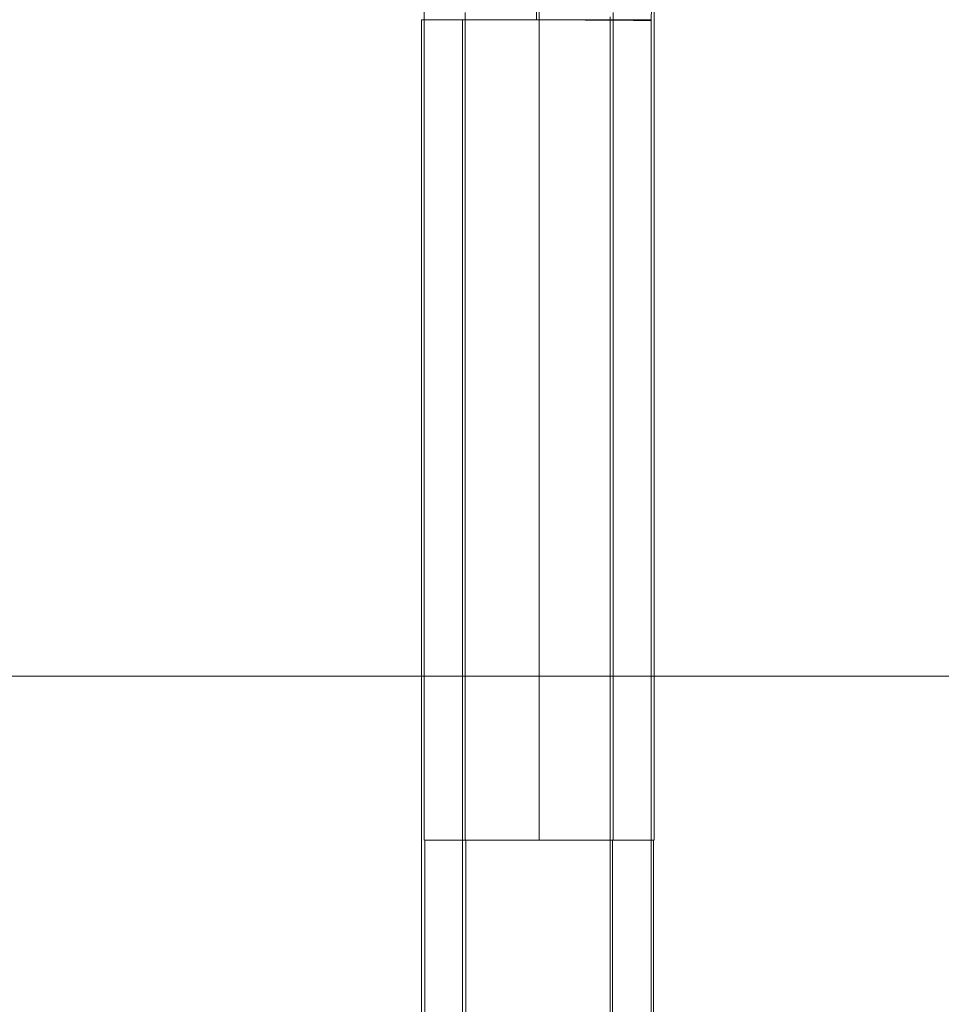
# Model space of a CAD drawing. Units: millimetres. Extents: x 8870 to 23465, y -2890 to 4495.
# Drawn here: x 14023 to 14135, y 2355 to 2475 of the extents above; entities that cross this region are included whole.
import ezdxf

# ---------------------------------------------------------------- set-up
doc = ezdxf.new("R2010")
doc.units = ezdxf.units.MM
doc.header["$MEASUREMENT"] = 0
doc.layers.add('ZESTAW_Nr_pióra__7', color=7, linetype='Continuous', lineweight=18)

msp = doc.modelspace()

# ---------------------------------------------------------------- linework, layer by layer
at = {"layer": 'ZESTAW_Nr_pióra__7', "linetype": 'Continuous'}
for p, q in [((14071.97, 2474.29), (14071.97, 2477.78)), ((14085.97, 2477.78), (14085.97, 2474.29)), ((14099.97, 2474.29), (14099.97, 2477.78)), ((14076.97, 2472.42), (14076.97, 2475.99)), ((14085.64, 2476.67), (14085.63, 2475.1)), ((14094.97, 2472.42), (14094.97, 2475.99)), ((14099.63, 2475), (14099.64, 2476.57)), ((14071.65, 2475.1), (14071.63, 2475.1)), ((14071.63, 2475.1), (14071.63, 2235.1)), ((14071.69, 2475.1), (14071.65, 2475.1)), ((14071.74, 2475.1), (14071.69, 2475.1)), ((14071.8, 2475.1), (14071.74, 2475.1)), ((14071.87, 2475.1), (14071.8, 2475.1)), ((14071.96, 2475.1), (14071.87, 2475.1)), ((14072.07, 2475.1), (14071.96, 2475.1)), ((14072.18, 2475.1), (14072.07, 2475.1)), ((14072.31, 2475.1), (14072.18, 2475.1)), ((14072.45, 2475.1), (14072.31, 2475.1)), ((14072.61, 2475.1), (14072.45, 2475.1)), ((14072.78, 2475.1), (14072.61, 2475.1)), ((14072.96, 2475.1), (14072.78, 2475.1)), ((14073.15, 2475.1), (14072.96, 2475.1)), ((14073.36, 2475.1), (14073.15, 2475.1)), ((14073.58, 2475.1), (14073.36, 2475.1)), ((14073.81, 2475.1), (14073.58, 2475.1)), ((14074.05, 2475.1), (14073.81, 2475.1)), ((14074.3, 2475.1), (14074.05, 2475.1)), ((14074.56, 2475.1), (14074.3, 2475.1)), ((14074.84, 2475.1), (14074.56, 2475.1)), ((14075.12, 2475.1), (14074.84, 2475.1)), ((14075.42, 2475.1), (14075.12, 2475.1)), ((14075.73, 2475.1), (14075.42, 2475.1)), ((14076.04, 2475.1), (14075.73, 2475.1)), ((14076.37, 2475.1), (14076.04, 2475.1)), ((14076.7, 2475.1), (14076.37, 2475.1)), ((14076.63, 2475.1), (14076.63, 2235.1)), ((14077.05, 2475.1), (14076.7, 2475.1)), ((14077.4, 2475.1), (14077.05, 2475.1)), ((14077.76, 2475.1), (14077.4, 2475.1)), ((14078.12, 2475.1), (14077.76, 2475.1)), ((14078.5, 2475.1), (14078.12, 2475.1)), ((14078.88, 2475.1), (14078.5, 2475.1)), ((14079.27, 2475.1), (14078.88, 2475.1)), ((14079.67, 2475.1), (14079.27, 2475.1)), ((14080.07, 2475.1), (14079.67, 2475.1)), ((14080.47, 2475.1), (14080.07, 2475.1)), ((14080.88, 2475.1), (14080.47, 2475.1)), ((14081.3, 2475.1), (14080.88, 2475.1)), ((14081.72, 2475.1), (14081.3, 2475.1)), ((14082.14, 2475.1), (14081.72, 2475.1)), ((14082.57, 2475.1), (14082.14, 2475.1)), ((14083, 2475.1), (14082.57, 2475.1)), ((14083.44, 2475.1), (14083, 2475.1)), ((14083.87, 2475.1), (14083.44, 2475.1)), ((14084.31, 2475.1), (14083.87, 2475.1)), ((14084.75, 2475.1), (14084.31, 2475.1)), ((14085.19, 2475.1), (14084.75, 2475.1)), ((14085.63, 2475.1), (14085.19, 2475.1)), ((14086.07, 2475.1), (14085.63, 2475.1)), ((14086.5, 2475.1), (14086.07, 2475.1)), ((14086.07, 2475.09), (14086.07, 2475.09)), ((14086.94, 2475.1), (14086.5, 2475.1)), ((14086.5, 2475.09), (14086.5, 2475.09)), ((14087.38, 2475.1), (14086.94, 2475.1)), ((14087.38, 2475.08), (14086.94, 2475.09)), ((14087.82, 2475.1), (14087.38, 2475.1)), ((14087.82, 2475.08), (14087.38, 2475.08)), ((14088.25, 2475.1), (14087.82, 2475.1)), ((14088.25, 2475.08), (14087.82, 2475.08)), ((14088.68, 2475.1), (14088.25, 2475.1)), ((14088.68, 2475.07), (14088.25, 2475.08)), ((14089.11, 2475.1), (14088.68, 2475.1)), ((14089.11, 2475.07), (14088.68, 2475.07)), ((14089.53, 2475.1), (14089.11, 2475.1)), ((14089.53, 2475.07), (14089.11, 2475.07)), ((14089.95, 2475.1), (14089.53, 2475.1)), ((14089.95, 2475.07), (14089.53, 2475.07)), ((14090.37, 2475.1), (14089.95, 2475.1)), ((14090.37, 2475.06), (14089.95, 2475.07)), ((14090.78, 2475.1), (14090.37, 2475.1)), ((14090.78, 2475.06), (14090.37, 2475.06)), ((14091.19, 2475.1), (14090.78, 2475.1)), ((14091.19, 2475.06), (14090.78, 2475.06)), ((14091.59, 2475.1), (14091.19, 2475.1)), ((14091.59, 2475.05), (14091.19, 2475.06)), ((14091.98, 2475.1), (14091.59, 2475.1)), ((14091.98, 2475.05), (14091.59, 2475.05)), ((14092.37, 2475.1), (14091.98, 2475.1)), ((14092.37, 2475.05), (14091.98, 2475.05)), ((14092.75, 2475.1), (14092.37, 2475.1)), ((14092.75, 2475.05), (14092.37, 2475.05)), ((14093.13, 2475.1), (14092.75, 2475.1)), ((14093.13, 2475.04), (14092.75, 2475.05)), ((14093.5, 2475.1), (14093.13, 2475.1)), ((14093.49, 2475.04), (14093.13, 2475.04)), ((14093.85, 2475.04), (14093.49, 2475.04)), ((14093.85, 2475.1), (14093.5, 2475.1)), ((14094.21, 2475.1), (14093.85, 2475.1)), ((14094.21, 2475.04), (14093.85, 2475.04)), ((14094.55, 2475.1), (14094.21, 2475.1)), ((14094.55, 2475.03), (14094.21, 2475.04)), ((14094.88, 2475.1), (14094.55, 2475.1)), ((14094.88, 2475.03), (14094.55, 2475.03)), ((14094.63, 2475.03), (14094.63, 2475.43)), ((14094.63, 2475.1), (14094.63, 2235.1)), ((14095.21, 2475.1), (14094.88, 2475.1)), ((14095.21, 2475.03), (14094.88, 2475.03)), ((14095.53, 2475.1), (14095.21, 2475.1)), ((14095.52, 2475.03), (14095.21, 2475.03)), ((14095.83, 2475.03), (14095.52, 2475.03)), ((14095.83, 2475.1), (14095.53, 2475.1)), ((14096.13, 2475.1), (14095.83, 2475.1)), ((14096.13, 2475.02), (14095.83, 2475.03)), ((14096.41, 2475.1), (14096.13, 2475.1)), ((14096.41, 2475.02), (14096.13, 2475.02)), ((14096.69, 2475.1), (14096.41, 2475.1)), ((14096.69, 2475.02), (14096.41, 2475.02)), ((14096.95, 2475.1), (14096.69, 2475.1)), ((14096.95, 2475.02), (14096.69, 2475.02)), ((14097.21, 2475.1), (14096.95, 2475.1)), ((14097.2, 2475.02), (14096.95, 2475.02)), ((14097.45, 2475.01), (14097.2, 2475.02)), ((14097.45, 2475.1), (14097.21, 2475.1)), ((14097.68, 2475.1), (14097.45, 2475.1)), ((14097.68, 2475.01), (14097.45, 2475.01)), ((14097.89, 2475.1), (14097.68, 2475.1)), ((14097.89, 2475.01), (14097.68, 2475.01)), ((14098.1, 2475.1), (14097.89, 2475.1)), ((14098.1, 2475.01), (14097.89, 2475.01)), ((14098.29, 2475.1), (14098.1, 2475.1)), ((14098.29, 2475.01), (14098.1, 2475.01)), ((14098.47, 2475.1), (14098.29, 2475.1)), ((14098.47, 2475.01), (14098.29, 2475.01)), ((14098.64, 2475.1), (14098.47, 2475.1)), ((14098.64, 2475.01), (14098.47, 2475.01)), ((14098.8, 2475.1), (14098.64, 2475.1)), ((14098.8, 2475), (14098.64, 2475.01)), ((14098.94, 2475.1), (14098.8, 2475.1)), ((14098.94, 2475), (14098.8, 2475)), ((14099.07, 2475.1), (14098.94, 2475.1)), ((14099.07, 2475), (14098.94, 2475)), ((14099.19, 2475.1), (14099.07, 2475.1)), ((14099.19, 2475), (14099.07, 2475)), ((14099.29, 2475.1), (14099.19, 2475.1)), ((14099.29, 2475), (14099.19, 2475)), ((14099.38, 2475.1), (14099.29, 2475.1)), ((14099.38, 2475), (14099.29, 2475)), ((14099.45, 2475.1), (14099.38, 2475.1)), ((14099.45, 2475), (14099.38, 2475)), ((14099.52, 2475.1), (14099.45, 2475.1)), ((14099.51, 2475), (14099.45, 2475)), ((14099.56, 2475), (14099.51, 2475)), ((14099.56, 2475.1), (14099.52, 2475.1)), ((14099.6, 2475.1), (14099.56, 2475.1)), ((14099.6, 2475), (14099.56, 2475)), ((14099.62, 2475.1), (14099.6, 2475.1)), ((14099.62, 2475), (14099.6, 2475)), ((14099.63, 2475.1), (14099.63, 2235.1)), ((14071.97, 2470.71), (14071.97, 2474.29)), ((14085.97, 2474.29), (14085.97, 2470.71)), ((14099.97, 2470.71), (14099.97, 2474.29)), ((14076.97, 2468.75), (14076.97, 2472.42)), ((14094.97, 2468.75), (14094.97, 2472.42)), ((14071.97, 2467.03), (14071.97, 2470.71)), ((14085.97, 2470.71), (14085.97, 2467.03)), ((14099.97, 2467.03), (14099.97, 2470.71)), ((14076.97, 2464.99), (14076.97, 2468.75)), ((14094.97, 2464.99), (14094.97, 2468.75)), ((14071.97, 2463.26), (14071.97, 2467.03)), ((14085.97, 2467.03), (14085.97, 2463.26)), ((14099.97, 2463.26), (14099.97, 2467.03)), ((14076.97, 2461.13), (14076.97, 2464.99)), ((14094.97, 2461.13), (14094.97, 2464.99)), ((14071.97, 2459.41), (14071.97, 2463.26)), ((14085.97, 2463.26), (14085.97, 2459.41)), ((14099.97, 2459.41), (14099.97, 2463.26)), ((14076.97, 2457.19), (14076.97, 2461.13)), ((14094.97, 2457.19), (14094.97, 2461.13)), ((14071.97, 2455.47), (14071.97, 2459.41)), ((14085.97, 2459.41), (14085.97, 2455.47)), ((14099.97, 2455.47), (14099.97, 2459.41)), ((14076.97, 2453.16), (14076.97, 2457.19)), ((14094.97, 2453.16), (14094.97, 2457.19)), ((14071.97, 2451.45), (14071.97, 2455.47)), ((14085.97, 2455.47), (14085.97, 2451.45)), ((14099.97, 2451.45), (14099.97, 2455.47)), ((14076.97, 2449.06), (14076.97, 2453.16)), ((14094.97, 2449.06), (14094.97, 2453.16)), ((14071.97, 2447.36), (14071.97, 2451.45)), ((14085.97, 2451.45), (14085.97, 2447.36)), ((14099.97, 2447.36), (14099.97, 2451.45)), ((14076.97, 2444.88), (14076.97, 2449.06)), ((14094.97, 2444.88), (14094.97, 2449.06)), ((14071.97, 2443.19), (14071.97, 2447.36)), ((14085.97, 2447.36), (14085.97, 2443.19)), ((14099.97, 2443.19), (14099.97, 2447.36)), ((14076.97, 2440.64), (14076.97, 2444.88)), ((14094.97, 2440.64), (14094.97, 2444.88)), ((14071.97, 2438.96), (14071.97, 2443.19)), ((14085.97, 2443.19), (14085.97, 2438.96)), ((14099.97, 2438.96), (14099.97, 2443.19)), ((14076.97, 2436.32), (14076.97, 2440.64)), ((14094.97, 2436.32), (14094.97, 2440.64)), ((14071.97, 2434.67), (14071.97, 2438.96)), ((14085.97, 2438.96), (14085.97, 2434.67)), ((14099.97, 2434.67), (14099.97, 2438.96)), ((14076.97, 2431.95), (14076.97, 2436.32)), ((14094.97, 2431.95), (14094.97, 2436.32)), ((14071.97, 2430.31), (14071.97, 2434.67)), ((14085.97, 2434.67), (14085.97, 2430.31)), ((14099.97, 2430.31), (14099.97, 2434.67)), ((14076.97, 2427.51), (14076.97, 2431.95)), ((14094.97, 2427.51), (14094.97, 2431.95)), ((14071.97, 2425.9), (14071.97, 2430.31)), ((14085.97, 2430.31), (14085.97, 2425.9)), ((14099.97, 2425.9), (14099.97, 2430.31)), ((14076.97, 2423.03), (14076.97, 2427.51)), ((14094.97, 2423.03), (14094.97, 2427.51)), ((14071.97, 2421.45), (14071.97, 2425.9)), ((14085.97, 2425.9), (14085.97, 2421.45)), ((14099.97, 2421.45), (14099.97, 2425.9)), ((14076.97, 2418.49), (14076.97, 2423.03)), ((14094.97, 2418.49), (14094.97, 2423.03)), ((14071.97, 2416.94), (14071.97, 2421.45)), ((14085.97, 2421.45), (14085.97, 2416.94)), ((14099.97, 2416.94), (14099.97, 2421.45)), ((14076.97, 2413.92), (14076.97, 2418.49)), ((14094.97, 2413.92), (14094.97, 2418.49)), ((14071.97, 2412.4), (14071.97, 2416.94)), ((14085.97, 2416.94), (14085.97, 2412.4)), ((14099.97, 2412.4), (14099.97, 2416.94)), ((14076.97, 2409.3), (14076.97, 2413.92)), ((14094.97, 2409.3), (14094.97, 2413.92)), ((14071.97, 2407.82), (14071.97, 2412.4)), ((14085.97, 2412.4), (14085.97, 2407.82)), ((14099.97, 2407.82), (14099.97, 2412.4)), ((14076.97, 2404.65), (14076.97, 2409.3)), ((14094.97, 2404.65), (14094.97, 2409.3)), ((14071.97, 2403.2), (14071.97, 2407.82)), ((14085.97, 2407.82), (14085.97, 2403.2)), ((14099.97, 2403.2), (14099.97, 2407.82)), ((14076.97, 2399.97), (14076.97, 2404.65)), ((14094.97, 2399.97), (14094.97, 2404.65)), ((14071.97, 2398.56), (14071.97, 2403.2)), ((14085.97, 2403.2), (14085.97, 2398.56)), ((14099.97, 2398.56), (14099.97, 2403.2)), ((14076.97, 2395.26), (14076.97, 2399.97)), ((14094.97, 2395.26), (14094.97, 2399.97)), ((14071.97, 2393.89), (14071.97, 2398.56)), ((14085.97, 2398.56), (14085.97, 2393.89)), ((14099.97, 2393.89), (14099.97, 2398.56)), ((14076.97, 2390.54), (14076.97, 2395.26)), ((14094.97, 2390.54), (14094.97, 2395.26)), ((15085.84, 2395.1), (13085.84, 2395.1)), ((14071.97, 2389.21), (14071.97, 2393.89)), ((14085.97, 2393.89), (14085.97, 2389.21)), ((14099.97, 2389.21), (14099.97, 2393.89)), ((14076.97, 2385.8), (14076.97, 2390.54)), ((14094.97, 2385.8), (14094.97, 2390.54)), ((14071.97, 2384.51), (14071.97, 2389.21)), ((14085.97, 2389.21), (14085.97, 2384.51)), ((14099.97, 2384.51), (14099.97, 2389.21)), ((14076.97, 2381.04), (14076.97, 2385.8)), ((14094.97, 2381.04), (14094.97, 2385.8)), ((14071.97, 2379.81), (14071.97, 2384.51)), ((14085.97, 2384.51), (14085.97, 2379.81)), ((14099.97, 2379.81), (14099.97, 2384.51)), ((14076.97, 2376.28), (14076.97, 2381.04)), ((14094.97, 2376.28), (14094.97, 2381.04)), ((14071.97, 2375.09), (14071.97, 2379.81)), ((14085.97, 2379.81), (14085.97, 2375.09)), ((14099.97, 2375.09), (14099.97, 2379.81)), ((14076.97, 2375.09), (14076.97, 2376.28)), ((14094.97, 2375.09), (14094.97, 2376.28)), ((14071.98, 2375.09), (14072, 2375.09)), ((14072, 2375.09), (14072.03, 2375.09)), ((14072.03, 2375.09), (14072.08, 2375.09)), ((14072.05, 2375.1), (14072.05, 2335.1)), ((14072.08, 2375.09), (14072.14, 2375.09)), ((14072.14, 2375.09), (14072.22, 2375.09)), ((14072.22, 2375.09), (14072.31, 2375.09)), ((14072.31, 2375.09), (14072.41, 2375.09)), ((14072.41, 2375.09), (14072.53, 2375.09)), ((14072.53, 2375.09), (14072.66, 2375.09)), ((14072.66, 2375.09), (14072.8, 2375.09)), ((14072.8, 2375.09), (14072.95, 2375.09)), ((14072.95, 2375.09), (14073.12, 2375.09)), ((14073.12, 2375.09), (14073.3, 2375.09)), ((14073.3, 2375.09), (14073.5, 2375.09)), ((14073.5, 2375.09), (14073.7, 2375.09)), ((14073.7, 2375.09), (14073.92, 2375.09)), ((14073.92, 2375.09), (14074.15, 2375.09)), ((14074.15, 2375.09), (14074.39, 2375.09)), ((14074.39, 2375.09), (14074.64, 2375.09)), ((14074.64, 2375.09), (14074.91, 2375.09)), ((14074.91, 2375.09), (14075.18, 2375.09)), ((14075.18, 2375.09), (14075.47, 2375.09)), ((14075.47, 2375.09), (14075.76, 2375.09)), ((14075.76, 2375.09), (14076.07, 2375.09)), ((14076.07, 2375.09), (14076.39, 2375.09)), ((14076.39, 2375.09), (14076.71, 2375.09)), ((14076.71, 2375.09), (14077.05, 2375.09)), ((14077.05, 2375.1), (14077.05, 2335.1)), ((14077.05, 2375.09), (14077.39, 2375.09)), ((14077.39, 2375.09), (14077.74, 2375.09)), ((14077.74, 2375.09), (14078.1, 2375.09)), ((14078.1, 2375.09), (14078.47, 2375.09)), ((14078.47, 2375.09), (14078.84, 2375.09)), ((14078.84, 2375.09), (14079.23, 2375.09)), ((14079.23, 2375.09), (14079.61, 2375.09)), ((14079.61, 2375.09), (14080.01, 2375.09)), ((14080.01, 2375.09), (14080.41, 2375.09)), ((14080.41, 2375.09), (14080.82, 2375.09)), ((14080.82, 2375.09), (14081.23, 2375.09)), ((14081.23, 2375.09), (14081.64, 2375.09)), ((14081.64, 2375.09), (14082.06, 2375.09)), ((14082.09, 2375.1), (14082.06, 2375.1)), ((14082.06, 2375.09), (14082.49, 2375.09)), ((14082.51, 2375.1), (14082.49, 2375.1)), ((14082.49, 2375.09), (14082.92, 2375.09)), ((14082.93, 2375.1), (14082.92, 2375.1)), ((14082.92, 2375.09), (14083.35, 2375.09)), ((14083.36, 2375.1), (14083.35, 2375.1)), ((14083.35, 2375.09), (14083.78, 2375.09)), ((14083.79, 2375.1), (14083.78, 2375.1)), ((14083.78, 2375.09), (14084.22, 2375.09)), ((14084.23, 2375.1), (14084.22, 2375.1)), ((14084.22, 2375.09), (14084.65, 2375.09)), ((14084.66, 2375.1), (14084.65, 2375.1)), ((14084.65, 2375.09), (14085.09, 2375.09)), ((14085.1, 2375.1), (14085.09, 2375.1)), ((14085.09, 2375.09), (14085.53, 2375.09)), ((14085.53, 2375.1), (14085.53, 2375.1)), ((14085.53, 2375.09), (14085.97, 2375.09)), ((14085.97, 2375.09), (14086.41, 2375.09)), ((14086.41, 2375.1), (14086.41, 2375.1)), ((14086.41, 2375.09), (14086.85, 2375.09)), ((14086.85, 2375.1), (14086.84, 2375.1)), ((14086.85, 2375.09), (14087.29, 2375.09)), ((14087.29, 2375.1), (14087.28, 2375.1)), ((14087.29, 2375.09), (14087.72, 2375.09)), ((14087.72, 2375.1), (14087.71, 2375.1)), ((14087.72, 2375.09), (14088.16, 2375.09)), ((14088.16, 2375.1), (14088.15, 2375.1)), ((14088.16, 2375.09), (14088.59, 2375.09)), ((14088.59, 2375.1), (14088.58, 2375.1)), ((14088.59, 2375.09), (14089.02, 2375.09)), ((14089.02, 2375.1), (14089.01, 2375.1)), ((14089.02, 2375.09), (14089.45, 2375.09)), ((14089.45, 2375.1), (14089.43, 2375.1)), ((14089.45, 2375.09), (14089.88, 2375.09)), ((14089.88, 2375.1), (14089.85, 2375.1)), ((14089.88, 2375.09), (14090.3, 2375.09)), ((14090.3, 2375.09), (14090.71, 2375.09)), ((14090.71, 2375.09), (14091.12, 2375.09)), ((14091.12, 2375.09), (14091.53, 2375.09)), ((14091.53, 2375.09), (14091.93, 2375.09)), ((14091.93, 2375.09), (14092.33, 2375.09)), ((14092.33, 2375.09), (14092.71, 2375.09)), ((14092.71, 2375.09), (14093.1, 2375.09)), ((14093.1, 2375.09), (14093.47, 2375.09)), ((14093.47, 2375.09), (14093.84, 2375.09)), ((14093.84, 2375.09), (14094.2, 2375.09)), ((14094.2, 2375.09), (14094.55, 2375.09)), ((14094.55, 2375.09), (14094.89, 2375.09)), ((14094.89, 2375.1), (14094.89, 2335.1)), ((14094.89, 2375.09), (14095.23, 2375.09)), ((14095.23, 2375.09), (14095.55, 2375.09)), ((14095.55, 2375.09), (14095.87, 2375.09)), ((14095.87, 2375.09), (14096.18, 2375.09)), ((14096.18, 2375.09), (14096.47, 2375.09)), ((14096.47, 2375.09), (14096.76, 2375.09)), ((14096.76, 2375.09), (14097.03, 2375.09)), ((14097.03, 2375.09), (14097.3, 2375.09)), ((14097.3, 2375.09), (14097.55, 2375.09)), ((14097.55, 2375.09), (14097.79, 2375.09)), ((14097.79, 2375.09), (14098.02, 2375.09)), ((14098.02, 2375.09), (14098.24, 2375.09)), ((14098.24, 2375.09), (14098.44, 2375.09)), ((14098.44, 2375.09), (14098.64, 2375.09)), ((14098.64, 2375.09), (14098.82, 2375.09)), ((14098.82, 2375.09), (14098.99, 2375.09)), ((14098.99, 2375.09), (14099.14, 2375.09)), ((14099.14, 2375.09), (14099.28, 2375.09)), ((14099.28, 2375.09), (14099.41, 2375.09)), ((14099.41, 2375.09), (14099.53, 2375.09)), ((14099.53, 2375.09), (14099.63, 2375.09)), ((14099.63, 2375.09), (14099.72, 2375.09)), ((14099.72, 2375.09), (14099.8, 2375.09)), ((14099.8, 2375.09), (14099.86, 2375.09)), ((14099.86, 2375.09), (14099.91, 2375.09)), ((14099.89, 2375.1), (14099.89, 2335.1)), ((14099.91, 2375.09), (14099.94, 2375.09)), ((14099.94, 2375.09), (14099.96, 2375.09))]:
    msp.add_line(p, q, dxfattribs=at)

doc.saveas('drawing.dxf')
